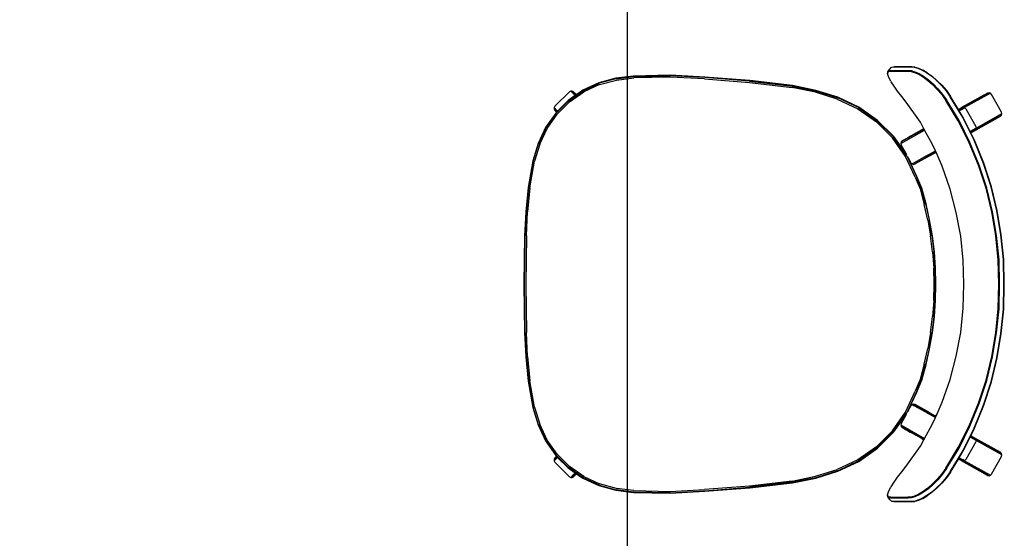
# Model space of a CAD drawing. Units: metres. Extents: x -185.2 to -135.5, y 69.2 to 110.8.
# Drawn here: x -144 to -142.9, y 76.4 to 76.9 of the extents above; entities that cross this region are included whole.
import ezdxf

# ---------------------------------------------------------------- set-up
doc = ezdxf.new("R2010")
doc.units = ezdxf.units.M
doc.layers.add('A-Furniture', color=1, linetype='Continuous')

# ---------------------------------------------------------------- blocks, each defined once
blk = doc.blocks.new('Table 6')
at = {"color": 251}
for p, q in [((-1.2806, -0.6901), (-1.3068, -0.6925)), ((-1.2805, -0.6905), (-1.3067, -0.693)), ((-1.2545, -0.6888), (-1.2806, -0.6901)), ((-1.2545, -0.6893), (-1.2805, -0.6905)), ((-1.2804, -0.692), (-1.2545, -0.6908)), ((-1.2022, -0.6881), (-1.2545, -0.6888)), ((-1.2545, -0.6893), (-1.2022, -0.6886)), ((-1.2022, -0.69), (-1.2545, -0.6908)), ((-1.1498, -0.6888), (-1.2022, -0.6881)), ((-1.2022, -0.6886), (-1.1498, -0.6893)), ((-1.1499, -0.6908), (-1.2022, -0.69)), ((-1.1499, -0.6908), (-1.1239, -0.692)), ((-1.1238, -0.6901), (-1.1498, -0.6888)), ((-1.1238, -0.6905), (-1.1498, -0.6893)), ((-1.0976, -0.6925), (-1.1238, -0.6901)), ((-1.0977, -0.693), (-1.1238, -0.6905)), ((-1.3355, -0.6977), (-1.3542, -0.7034)), ((-1.354, -0.7038), (-1.3354, -0.6982)), ((-1.3351, -0.6996), (-1.3535, -0.7052)), ((-1.3068, -0.6925), (-1.3355, -0.6977)), ((-1.3067, -0.693), (-1.3354, -0.6982)), ((-1.3351, -0.6996), (-1.3065, -0.6944)), ((-1.2804, -0.692), (-1.3065, -0.6944)), ((-1.0979, -0.6944), (-1.1239, -0.692)), ((-1.0979, -0.6944), (-1.0693, -0.6996)), ((-1.069, -0.6982), (-1.0977, -0.693)), ((-1.0688, -0.6977), (-1.0976, -0.6925)), ((-1.0509, -0.7052), (-1.0693, -0.6996)), ((-1.069, -0.6982), (-1.0504, -0.7038)), ((-1.0502, -0.7034), (-1.0688, -0.6977)), ((-1.3715, -0.7115), (-1.3872, -0.7225)), ((-1.3869, -0.7228), (-1.3713, -0.7119)), ((-1.386, -0.724), (-1.3706, -0.7132)), ((-1.3542, -0.7034), (-1.3715, -0.7115)), ((-1.354, -0.7038), (-1.3713, -0.7119)), ((-1.3706, -0.7132), (-1.3535, -0.7052)), ((-1.0509, -0.7052), (-1.0338, -0.7132)), ((-1.033, -0.7119), (-1.0504, -0.7038)), ((-1.0328, -0.7115), (-1.0502, -0.7034)), ((-1.0338, -0.7132), (-1.0184, -0.724)), ((-1.033, -0.7119), (-1.0174, -0.7228)), ((-1.0171, -0.7225), (-1.0328, -0.7115)), ((-1.3946, -0.7216), (-1.4102, -0.7372)), ((-1.4004, -0.7363), (-1.3869, -0.7228)), ((-1.3931, -0.7207), (-1.3946, -0.7216)), ((-1.3914, -0.7207), (-1.3931, -0.7207)), ((-1.3901, -0.7238), (-1.3931, -0.7207)), ((-1.3899, -0.7216), (-1.3914, -0.7207)), ((-1.3914, -0.7207), (-1.3885, -0.7237)), ((-1.3893, -0.7245), (-1.3901, -0.7238)), ((-1.3882, -0.7234), (-1.3899, -0.7216)), ((-1.3885, -0.7237), (-1.3893, -0.7245)), ((-1.3882, -0.7234), (-1.3885, -0.7237)), ((-1.3872, -0.7225), (-1.3882, -0.7234)), ((-1.0174, -0.7228), (-1.0039, -0.7363)), ((-1.0162, -0.7234), (-1.0171, -0.7225)), ((-1.0144, -0.7216), (-1.0162, -0.7234)), ((-1.0159, -0.7237), (-1.0162, -0.7234)), ((-1.0159, -0.7237), (-1.0129, -0.7207)), ((-1.015, -0.7245), (-1.0159, -0.7237)), ((-1.0143, -0.7238), (-1.015, -0.7245)), ((-1.0129, -0.7207), (-1.0144, -0.7216)), ((-1.0112, -0.7207), (-1.0143, -0.7238)), ((-1.0112, -0.7207), (-1.0129, -0.7207)), ((-1.0097, -0.7216), (-1.0112, -0.7207)), ((-0.9942, -0.7372), (-1.0097, -0.7216)), ((-1.3893, -0.7245), (-1.4008, -0.736)), ((-1.386, -0.724), (-1.3993, -0.7373)), ((-1.005, -0.7373), (-1.0184, -0.724)), ((-1.0035, -0.736), (-1.015, -0.7245)), ((-1.407, -0.7449), (-1.4118, -0.7517)), ((-1.4114, -0.752), (-1.4004, -0.7363)), ((-1.4102, -0.7372), (-1.411, -0.7386)), ((-1.411, -0.7386), (-1.411, -0.7403)), ((-1.411, -0.7386), (-1.408, -0.7417)), ((-1.411, -0.7403), (-1.4102, -0.7418)), ((-1.411, -0.7403), (-1.4068, -0.7446)), ((-1.4102, -0.7418), (-1.4071, -0.7449)), ((-1.4101, -0.7527), (-1.3993, -0.7373)), ((-1.408, -0.7417), (-1.4061, -0.7436)), ((-1.4071, -0.7449), (-1.407, -0.7449)), ((-1.4068, -0.7446), (-1.407, -0.7449)), ((-1.4061, -0.7436), (-1.4068, -0.7446)), ((-1.4008, -0.736), (-1.4061, -0.7436)), ((-1.005, -0.7373), (-0.9942, -0.7527)), ((-1.0039, -0.7363), (-0.993, -0.752)), ((-0.9983, -0.7436), (-1.0035, -0.736)), ((-0.9983, -0.7436), (-0.9964, -0.7417)), ((-0.9976, -0.7446), (-0.9983, -0.7436)), ((-0.9933, -0.7403), (-0.9976, -0.7446)), ((-0.9973, -0.7449), (-0.9976, -0.7446)), ((-0.9973, -0.7449), (-0.9972, -0.7449)), ((-0.9925, -0.7517), (-0.9973, -0.7449)), ((-0.9972, -0.7449), (-0.9942, -0.7418)), ((-0.9964, -0.7417), (-0.9933, -0.7386)), ((-0.9933, -0.7386), (-0.9942, -0.7372)), ((-0.9942, -0.7418), (-0.9933, -0.7403)), ((-0.9933, -0.7403), (-0.9933, -0.7386)), ((-1.4118, -0.7517), (-1.4199, -0.7691)), ((-1.4194, -0.7693), (-1.4114, -0.752)), ((-1.4101, -0.7527), (-1.4181, -0.7698)), ((-0.9863, -0.7698), (-0.9942, -0.7527)), ((-0.993, -0.752), (-0.9849, -0.7693)), ((-0.9844, -0.7691), (-0.9925, -0.7517)), ((-1.4199, -0.7691), (-1.4249, -0.7876)), ((-1.4194, -0.7693), (-1.4244, -0.7877)), ((-1.4229, -0.788), (-1.4181, -0.7698)), ((-0.9863, -0.7698), (-0.9814, -0.788)), ((-0.98, -0.7877), (-0.9849, -0.7693)), ((-0.9795, -0.7876), (-0.9844, -0.7691)), ((-1.4249, -0.7876), (-1.4273, -0.8067)), ((-1.4268, -0.8068), (-1.4244, -0.7877)), ((-0.98, -0.7877), (-0.9776, -0.8068)), ((-0.9771, -0.8067), (-0.9795, -0.7876)), ((-1.4253, -0.8069), (-1.4229, -0.788)), ((-0.9814, -0.788), (-0.979, -0.8069)), ((-1.4273, -0.8067), (-1.428, -0.8462)), ((-1.4276, -0.8461), (-1.4268, -0.8068)), ((-1.4253, -0.8069), (-1.4261, -0.8461)), ((-0.9783, -0.8461), (-0.979, -0.8069)), ((-0.9776, -0.8068), (-0.9768, -0.8461)), ((-0.9763, -0.8462), (-0.9771, -0.8067)), ((-1.428, -0.8462), (-1.426, -0.8835)), ((-1.4276, -0.8461), (-1.4255, -0.8835)), ((-1.4261, -0.8461), (-1.4241, -0.8834)), ((-0.9803, -0.8834), (-0.9783, -0.8461)), ((-0.9788, -0.8835), (-0.9768, -0.8461)), ((-0.9783, -0.8835), (-0.9763, -0.8462)), ((-1.426, -0.8835), (-1.4222, -0.9322)), ((-1.4255, -0.8835), (-1.4217, -0.9321)), ((-1.4203, -0.932), (-1.4241, -0.8834)), ((-0.9803, -0.8834), (-0.9841, -0.932)), ((-0.9826, -0.9321), (-0.9788, -0.8835)), ((-0.9821, -0.9322), (-0.9783, -0.8835)), ((-1.4222, -0.9322), (-1.4168, -0.9785)), ((-1.4163, -0.9785), (-1.4217, -0.9321)), ((-1.4149, -0.9782), (-1.4203, -0.932)), ((-0.9841, -0.932), (-0.9895, -0.9782)), ((-0.9826, -0.9321), (-0.988, -0.9785)), ((-0.9875, -0.9785), (-0.9821, -0.9322)), ((-1.4168, -0.9785), (-1.4117, -1.0038)), ((-1.4113, -1.0037), (-1.4163, -0.9785)), ((-1.4149, -0.9782), (-1.4098, -1.0033)), ((-0.9945, -1.0033), (-0.9895, -0.9782)), ((-0.988, -0.9785), (-0.9931, -1.0037)), ((-0.9926, -1.0038), (-0.9875, -0.9785)), ((-1.4117, -1.0038), (-1.4042, -1.0274)), ((-1.4037, -1.0273), (-1.4113, -1.0037)), ((-1.4098, -1.0033), (-1.4024, -1.0267)), ((-1.002, -1.0267), (-0.9945, -1.0033)), ((-0.9931, -1.0037), (-1.0006, -1.0273)), ((-1.0001, -1.0274), (-0.9926, -1.0038)), ((-1.4042, -1.0274), (-1.3937, -1.05)), ((-1.4037, -1.0273), (-1.3932, -1.0498)), ((-1.392, -1.0491), (-1.4024, -1.0267)), ((-1.002, -1.0267), (-1.0124, -1.0491)), ((-1.0111, -1.0498), (-1.0006, -1.0273)), ((-1.0107, -1.05), (-1.0001, -1.0274)), ((-1.3937, -1.05), (-1.3794, -1.0705)), ((-1.379, -1.0701), (-1.3932, -1.0498)), ((-1.3779, -1.0692), (-1.392, -1.0491)), ((-1.0124, -1.0491), (-1.0265, -1.0692)), ((-1.0111, -1.0498), (-1.0254, -1.0701)), ((-1.025, -1.0705), (-1.0107, -1.05)), ((-1.3794, -1.0705), (-1.3617, -1.0881)), ((-1.379, -1.0701), (-1.3614, -1.0877)), ((-1.3605, -1.0866), (-1.3779, -1.0692)), ((-1.0265, -1.0692), (-1.0439, -1.0866)), ((-1.0429, -1.0877), (-1.0254, -1.0701)), ((-1.0426, -1.0881), (-1.025, -1.0705)), ((-1.4369, -1.0859), (-1.4364, -1.0852)), ((-1.4364, -1.0852), (-1.4351, -1.084)), ((-1.4351, -1.084), (-1.4327, -1.0818)), ((-1.4334, -1.0848), (-1.4331, -1.0826)), ((-1.4334, -1.1034), (-1.4334, -1.0848)), ((-1.4331, -1.0826), (-1.4319, -1.0814)), ((-1.4327, -1.0818), (-1.4319, -1.0814)), ((-1.4325, -1.0848), (-1.4323, -1.0826)), ((-1.4325, -1.0848), (-1.4325, -1.1033)), ((-1.4323, -1.0826), (-1.431, -1.0814)), ((-1.4319, -1.0814), (-1.4296, -1.0813)), ((-1.431, -1.0814), (-1.4288, -1.0814)), ((-1.4296, -1.0813), (-1.4288, -1.0814)), ((-1.4288, -1.0814), (-1.4256, -1.0825)), ((-1.4256, -1.0825), (-1.4215, -1.0847)), ((-1.421, -1.0851), (-1.4215, -1.0847)), ((-1.421, -1.0851), (-1.4162, -1.0882)), ((-0.9881, -1.0882), (-0.9834, -1.0851)), ((-0.9828, -1.0847), (-0.9834, -1.0851)), ((-0.9828, -1.0847), (-0.9787, -1.0825)), ((-0.9787, -1.0825), (-0.9755, -1.0814)), ((-0.9755, -1.0814), (-0.9747, -1.0813)), ((-0.9755, -1.0814), (-0.9733, -1.0814)), ((-0.9747, -1.0813), (-0.9725, -1.0814)), ((-0.9733, -1.0814), (-0.9721, -1.0826)), ((-0.9725, -1.0814), (-0.9712, -1.0826)), ((-0.9725, -1.0814), (-0.9717, -1.0818)), ((-0.9721, -1.0826), (-0.9718, -1.0848)), ((-0.9718, -1.0848), (-0.9719, -1.1033)), ((-0.9717, -1.0818), (-0.9692, -1.084)), ((-0.9712, -1.0826), (-0.971, -1.0848)), ((-0.971, -1.0848), (-0.971, -1.1034)), ((-0.9692, -1.084), (-0.968, -1.0852)), ((-0.968, -1.0852), (-0.9675, -1.0859)), ((-1.4371, -1.0881), (-1.4372, -1.0889)), ((-1.4372, -1.0889), (-1.4371, -1.1075)), ((-1.4371, -1.0881), (-1.4369, -1.0859)), ((-1.4371, -1.1068), (-1.4371, -1.0881)), ((-1.4162, -1.0882), (-1.4109, -1.0921)), ((-1.4109, -1.0921), (-1.4051, -1.0966)), ((-1.3699, -1.1207), (-1.356, -1.0958)), ((-1.3543, -1.0954), (-1.3688, -1.1213)), ((-1.3617, -1.0881), (-1.343, -1.1012)), ((-1.3614, -1.0877), (-1.3411, -1.102)), ((-1.3605, -1.0866), (-1.3403, -1.1007)), ((-1.356, -1.0958), (-1.3572, -1.0971)), ((-1.3543, -1.0954), (-1.356, -1.0958)), ((-1.3527, -1.0958), (-1.3543, -1.0954)), ((-1.343, -1.1012), (-1.3527, -1.0958)), ((-1.064, -1.1007), (-1.0439, -1.0866)), ((-1.0633, -1.102), (-1.0429, -1.0877)), ((-1.0613, -1.1012), (-1.0426, -1.0881)), ((-1.0517, -1.0958), (-1.0613, -1.1012)), ((-1.05, -1.0954), (-1.0517, -1.0958)), ((-1.0484, -1.0958), (-1.05, -1.0954)), ((-1.05, -1.0954), (-1.0355, -1.1213)), ((-1.0472, -1.0971), (-1.0484, -1.0958)), ((-1.0344, -1.1207), (-1.0484, -1.0958)), ((-0.9993, -1.0966), (-0.9935, -1.0921)), ((-0.9935, -1.0921), (-0.9881, -1.0882)), ((-0.9675, -1.0859), (-0.9672, -1.0881)), ((-0.9672, -1.0889), (-0.9672, -1.0881)), ((-0.9672, -1.0881), (-0.9672, -1.1068)), ((-0.9672, -1.1075), (-0.9672, -1.0889)), ((-1.4369, -1.11), (-1.4371, -1.1068)), ((-1.4331, -1.1067), (-1.4334, -1.1034)), ((-1.432, -1.1107), (-1.4331, -1.1067)), ((-1.4323, -1.1066), (-1.4325, -1.1033)), ((-1.4311, -1.1105), (-1.4323, -1.1066)), ((-1.4051, -1.0966), (-1.399, -1.1014)), ((-1.399, -1.1014), (-1.3772, -1.1167)), ((-1.3626, -1.1067), (-1.3653, -1.1117)), ((-1.362, -1.1058), (-1.3626, -1.1067)), ((-1.3603, -1.1027), (-1.362, -1.1058)), ((-1.3595, -1.1012), (-1.3603, -1.1027)), ((-1.359, -1.1004), (-1.3595, -1.1012)), ((-1.3584, -1.0993), (-1.359, -1.1004)), ((-1.3578, -1.0983), (-1.3584, -1.0993)), ((-1.3575, -1.0976), (-1.3578, -1.0983)), ((-1.3572, -1.0971), (-1.3575, -1.0976)), ((-1.343, -1.1012), (-1.3422, -1.1017)), ((-1.3185, -1.1125), (-1.3411, -1.102)), ((-1.3403, -1.1007), (-1.3179, -1.1111)), ((-1.3388, -1.1035), (-1.34, -1.103)), ((-1.3335, -1.1065), (-1.3388, -1.1035)), ((-1.3388, -1.1035), (-1.3187, -1.1129)), ((-1.3322, -1.1077), (-1.3335, -1.1065)), ((-1.0864, -1.1111), (-1.064, -1.1007)), ((-1.0633, -1.102), (-1.0858, -1.1125)), ((-1.0856, -1.1129), (-1.0655, -1.1035)), ((-1.0709, -1.1065), (-1.0721, -1.1077)), ((-1.0655, -1.1035), (-1.0709, -1.1065)), ((-1.0655, -1.1035), (-1.0644, -1.103)), ((-1.0613, -1.1012), (-1.0621, -1.1017)), ((-1.0465, -1.0983), (-1.0472, -1.0971)), ((-1.0459, -1.0993), (-1.0465, -1.0983)), ((-1.0459, -1.0993), (-1.0453, -1.1004)), ((-1.0449, -1.1012), (-1.0453, -1.1004)), ((-1.0441, -1.1027), (-1.0449, -1.1012)), ((-1.0423, -1.1058), (-1.0441, -1.1027)), ((-1.0418, -1.1067), (-1.0423, -1.1058)), ((-1.039, -1.1117), (-1.0418, -1.1067)), ((-1.0271, -1.1167), (-1.0053, -1.1014)), ((-1.0053, -1.1014), (-0.9993, -1.0966)), ((-0.9721, -1.1066), (-0.9732, -1.1105)), ((-0.9712, -1.1067), (-0.9724, -1.1107)), ((-0.9719, -1.1033), (-0.9721, -1.1066)), ((-0.971, -1.1034), (-0.9712, -1.1067)), ((-0.9672, -1.1068), (-0.9675, -1.11)), ((-1.4371, -1.1075), (-1.4369, -1.1108)), ((-1.4357, -1.114), (-1.4369, -1.11)), ((-1.4358, -1.1147), (-1.4369, -1.1108)), ((-1.4337, -1.1192), (-1.4358, -1.1147)), ((-1.4337, -1.1186), (-1.4357, -1.114)), ((-1.43, -1.1152), (-1.432, -1.1107)), ((-1.4291, -1.1149), (-1.4311, -1.1105)), ((-1.427, -1.1201), (-1.43, -1.1152)), ((-1.4262, -1.1198), (-1.4291, -1.1149)), ((-1.3772, -1.1167), (-1.3703, -1.1205)), ((-1.3689, -1.1181), (-1.3653, -1.1117)), ((-1.3653, -1.1117), (-1.3653, -1.1117)), ((-1.3318, -1.1094), (-1.3453, -1.1335)), ((-1.3405, -1.1225), (-1.3335, -1.11)), ((-1.3405, -1.1258), (-1.3322, -1.1111)), ((-1.3322, -1.1077), (-1.3335, -1.11)), ((-1.3318, -1.1094), (-1.3322, -1.1077)), ((-1.3322, -1.1111), (-1.3318, -1.1094)), ((-1.3187, -1.1129), (-1.3059, -1.1181)), ((-1.3058, -1.1177), (-1.3185, -1.1125)), ((-1.3053, -1.1163), (-1.3179, -1.1111)), ((-1.3058, -1.1177), (-1.2889, -1.1223)), ((-1.2886, -1.1209), (-1.3053, -1.1163)), ((-1.099, -1.1163), (-1.1158, -1.1209)), ((-1.1154, -1.1223), (-1.0986, -1.1177)), ((-1.0864, -1.1111), (-1.099, -1.1163)), ((-1.0858, -1.1125), (-1.0986, -1.1177)), ((-1.0984, -1.1181), (-1.0856, -1.1129)), ((-1.0721, -1.1077), (-1.0726, -1.1094)), ((-1.0726, -1.1094), (-1.0721, -1.1111)), ((-1.0726, -1.1094), (-1.0591, -1.1335)), ((-1.0708, -1.11), (-1.0721, -1.1077)), ((-1.0667, -1.1207), (-1.0721, -1.1111)), ((-1.0638, -1.1225), (-1.0708, -1.11)), ((-1.0389, -1.1118), (-1.039, -1.1117)), ((-1.0354, -1.1181), (-1.0389, -1.1118)), ((-1.0341, -1.1205), (-1.0271, -1.1167)), ((-0.9752, -1.1149), (-0.9781, -1.1198)), ((-0.9744, -1.1152), (-0.9773, -1.1201)), ((-0.9732, -1.1105), (-0.9752, -1.1149)), ((-0.9724, -1.1107), (-0.9744, -1.1152)), ((-0.9686, -1.114), (-0.9707, -1.1186)), ((-0.9686, -1.1147), (-0.9706, -1.1192)), ((-0.9675, -1.11), (-0.9686, -1.114)), ((-0.9674, -1.1108), (-0.9686, -1.1147)), ((-0.9674, -1.1108), (-0.9672, -1.1075)), ((-1.4307, -1.1236), (-1.4337, -1.1186)), ((-1.4337, -1.1192), (-1.4308, -1.1242)), ((-1.4271, -1.1294), (-1.4308, -1.1242)), ((-1.427, -1.1289), (-1.4307, -1.1236)), ((-1.4233, -1.1253), (-1.427, -1.1201)), ((-1.4225, -1.1248), (-1.4262, -1.1198)), ((-1.4187, -1.1304), (-1.4233, -1.1253)), ((-1.418, -1.1299), (-1.4225, -1.1248)), ((-1.3692, -1.1186), (-1.3703, -1.1205)), ((-1.3703, -1.1205), (-1.3699, -1.1207)), ((-1.3699, -1.1207), (-1.3688, -1.1213)), ((-1.3689, -1.1181), (-1.3692, -1.1186)), ((-1.3688, -1.1213), (-1.3539, -1.1296)), ((-1.3405, -1.1225), (-1.3464, -1.133)), ((-1.3405, -1.1258), (-1.344, -1.1321)), ((-1.3059, -1.1181), (-1.289, -1.1228)), ((-1.289, -1.1228), (-1.2719, -1.1267)), ((-1.2718, -1.1262), (-1.2889, -1.1223)), ((-1.2886, -1.1209), (-1.2715, -1.1247)), ((-1.2719, -1.1267), (-1.2546, -1.1297)), ((-1.2718, -1.1262), (-1.2546, -1.1292)), ((-1.2543, -1.1277), (-1.2715, -1.1247)), ((-1.2543, -1.1277), (-1.237, -1.1299)), ((-1.1673, -1.1299), (-1.15, -1.1277)), ((-1.1328, -1.1247), (-1.15, -1.1277)), ((-1.1498, -1.1292), (-1.1325, -1.1262)), ((-1.1497, -1.1297), (-1.1324, -1.1267)), ((-1.1328, -1.1247), (-1.1158, -1.1209)), ((-1.1154, -1.1223), (-1.1325, -1.1262)), ((-1.1324, -1.1267), (-1.1153, -1.1228)), ((-1.1153, -1.1228), (-1.0984, -1.1181)), ((-1.0657, -1.1225), (-1.0667, -1.1207)), ((-1.0657, -1.1225), (-1.0639, -1.1258)), ((-1.0638, -1.1259), (-1.0639, -1.1258)), ((-1.0638, -1.1225), (-1.058, -1.133)), ((-1.0638, -1.1259), (-1.0604, -1.1321)), ((-1.0505, -1.1296), (-1.0355, -1.1213)), ((-1.0355, -1.1213), (-1.0344, -1.1207)), ((-1.0351, -1.1186), (-1.0354, -1.1181)), ((-1.0341, -1.1205), (-1.0351, -1.1186)), ((-1.0344, -1.1207), (-1.0341, -1.1205)), ((-0.9818, -1.1248), (-0.9863, -1.1299)), ((-0.9811, -1.1253), (-0.9856, -1.1304)), ((-0.9781, -1.1198), (-0.9818, -1.1248)), ((-0.9773, -1.1201), (-0.9811, -1.1253)), ((-0.9736, -1.1236), (-0.9774, -1.1289)), ((-0.9735, -1.1242), (-0.9772, -1.1294)), ((-0.9707, -1.1186), (-0.9736, -1.1236)), ((-0.9735, -1.1242), (-0.9706, -1.1192)), ((-1.4226, -1.1346), (-1.4271, -1.1294)), ((-1.4224, -1.1342), (-1.427, -1.1289)), ((-1.4173, -1.1398), (-1.4226, -1.1346)), ((-1.4171, -1.1395), (-1.4224, -1.1342)), ((-1.4135, -1.1356), (-1.4187, -1.1304)), ((-1.4129, -1.135), (-1.418, -1.1299)), ((-1.4077, -1.1404), (-1.4135, -1.1356)), ((-1.4071, -1.1398), (-1.4129, -1.135)), ((-1.3539, -1.1296), (-1.3464, -1.133)), ((-1.3464, -1.133), (-1.3453, -1.1335)), ((-1.3453, -1.1335), (-1.3448, -1.1336)), ((-1.3448, -1.1336), (-1.3442, -1.1326)), ((-1.3448, -1.1336), (-1.3297, -1.1403)), ((-1.344, -1.1321), (-1.3442, -1.1326)), ((-1.2372, -1.1313), (-1.2546, -1.1292)), ((-1.2546, -1.1297), (-1.2372, -1.1318)), ((-1.2372, -1.1313), (-1.2197, -1.1326)), ((-1.2372, -1.1318), (-1.2197, -1.1331)), ((-1.2196, -1.1311), (-1.237, -1.1299)), ((-1.2197, -1.1326), (-1.2022, -1.133)), ((-1.2197, -1.1331), (-1.2022, -1.1335)), ((-1.2196, -1.1311), (-1.2022, -1.1316)), ((-1.2022, -1.1316), (-1.1847, -1.1311)), ((-1.2022, -1.133), (-1.1847, -1.1326)), ((-1.2022, -1.1335), (-1.1846, -1.1331)), ((-1.1673, -1.1299), (-1.1847, -1.1311)), ((-1.1847, -1.1326), (-1.1672, -1.1313)), ((-1.1846, -1.1331), (-1.1671, -1.1318)), ((-1.1498, -1.1292), (-1.1672, -1.1313)), ((-1.1671, -1.1318), (-1.1497, -1.1297)), ((-1.0746, -1.1403), (-1.0595, -1.1336)), ((-1.0601, -1.1326), (-1.0604, -1.1321)), ((-1.0601, -1.1326), (-1.0595, -1.1336)), ((-1.0595, -1.1336), (-1.0591, -1.1335)), ((-1.0591, -1.1335), (-1.058, -1.133)), ((-1.058, -1.133), (-1.0505, -1.1296)), ((-0.9915, -1.135), (-0.9972, -1.1398)), ((-0.9909, -1.1356), (-0.9967, -1.1404)), ((-0.9863, -1.1299), (-0.9915, -1.135)), ((-0.9856, -1.1304), (-0.9909, -1.1356)), ((-0.982, -1.1342), (-0.9873, -1.1395)), ((-0.9818, -1.1346), (-0.987, -1.1398)), ((-0.9774, -1.1289), (-0.982, -1.1342)), ((-0.9772, -1.1294), (-0.9818, -1.1346)), ((-1.4115, -1.1448), (-1.4173, -1.1398)), ((-1.4112, -1.1445), (-1.4171, -1.1395)), ((-1.4052, -1.1493), (-1.4115, -1.1448)), ((-1.4048, -1.149), (-1.4112, -1.1445)), ((-1.4014, -1.145), (-1.4077, -1.1404)), ((-1.4009, -1.1442), (-1.4071, -1.1398)), ((-1.4052, -1.1493), (-1.3912, -1.1578)), ((-1.4048, -1.149), (-1.382, -1.1628)), ((-1.4014, -1.145), (-1.3792, -1.1585)), ((-1.4009, -1.1442), (-1.3788, -1.1577)), ((-1.3297, -1.1403), (-1.305, -1.1489)), ((-1.305, -1.1489), (-1.2798, -1.1555)), ((-1.1245, -1.1555), (-1.0993, -1.1489)), ((-1.0993, -1.1489), (-1.0746, -1.1403)), ((-1.0255, -1.1577), (-1.0034, -1.1442)), ((-1.0252, -1.1585), (-1.003, -1.145)), ((-1.0223, -1.1628), (-0.9995, -1.149)), ((-1.0132, -1.1578), (-0.9991, -1.1493)), ((-0.9972, -1.1398), (-1.0034, -1.1442)), ((-0.9967, -1.1404), (-1.003, -1.145)), ((-0.9932, -1.1445), (-0.9995, -1.149)), ((-0.9929, -1.1448), (-0.9991, -1.1493)), ((-0.9873, -1.1395), (-0.9932, -1.1445)), ((-0.987, -1.1398), (-0.9929, -1.1448)), ((-1.3928, -1.1607), (-1.3912, -1.1578)), ((-1.3927, -1.1614), (-1.3917, -1.1596)), ((-1.3917, -1.1596), (-1.3908, -1.158)), ((-1.3912, -1.1578), (-1.3908, -1.158)), ((-1.3911, -1.161), (-1.3897, -1.1586)), ((-1.3908, -1.158), (-1.3897, -1.1586)), ((-1.3897, -1.1586), (-1.3823, -1.1631)), ((-1.3792, -1.1585), (-1.3555, -1.1703)), ((-1.3788, -1.1577), (-1.3552, -1.1695)), ((-1.2798, -1.1555), (-1.2542, -1.1603)), ((-1.2542, -1.1603), (-1.2282, -1.1631)), ((-1.1761, -1.1631), (-1.1502, -1.1603)), ((-1.1502, -1.1603), (-1.1245, -1.1555)), ((-1.0492, -1.1695), (-1.0255, -1.1577)), ((-1.0489, -1.1703), (-1.0252, -1.1585)), ((-1.022, -1.1631), (-1.0146, -1.1586)), ((-1.0146, -1.1586), (-1.0136, -1.158)), ((-1.0146, -1.1586), (-1.0133, -1.161)), ((-1.0136, -1.158), (-1.0132, -1.1578)), ((-1.0136, -1.158), (-1.0127, -1.1596)), ((-1.0132, -1.1578), (-1.0115, -1.1609)), ((-1.0127, -1.1596), (-1.0117, -1.1614)), ((-1.3935, -1.1629), (-1.4092, -1.1909)), ((-1.4088, -1.1892), (-1.3931, -1.1612)), ((-1.393, -1.1645), (-1.4087, -1.1925)), ((-1.3935, -1.1629), (-1.3931, -1.1612)), ((-1.3935, -1.1629), (-1.3933, -1.1625)), ((-1.393, -1.1645), (-1.3935, -1.1629)), ((-1.3933, -1.1625), (-1.3927, -1.1614)), ((-1.3931, -1.1612), (-1.3929, -1.1609)), ((-1.393, -1.1645), (-1.3928, -1.1641)), ((-1.3918, -1.1657), (-1.393, -1.1645)), ((-1.3928, -1.1607), (-1.3929, -1.1609)), ((-1.3928, -1.1641), (-1.3921, -1.1629)), ((-1.3921, -1.1629), (-1.3911, -1.161)), ((-1.3726, -1.1765), (-1.3918, -1.1657)), ((-1.3823, -1.1631), (-1.3674, -1.1704)), ((-1.382, -1.1628), (-1.3577, -1.1748)), ((-1.3676, -1.1708), (-1.3707, -1.1765)), ((-1.3676, -1.1708), (-1.3674, -1.1704)), ((-1.3675, -1.1732), (-1.3663, -1.171)), ((-1.3674, -1.1704), (-1.3663, -1.171)), ((-1.3663, -1.171), (-1.3659, -1.1712)), ((-1.3555, -1.1703), (-1.331, -1.1804)), ((-1.3552, -1.1695), (-1.3308, -1.1796)), ((-1.2282, -1.1631), (-1.2022, -1.1637)), ((-1.2022, -1.1637), (-1.1761, -1.1631)), ((-1.0736, -1.1796), (-1.0492, -1.1695)), ((-1.0733, -1.1804), (-1.0489, -1.1703)), ((-1.0466, -1.1748), (-1.0223, -1.1628)), ((-1.0385, -1.1712), (-1.0381, -1.171)), ((-1.0381, -1.171), (-1.037, -1.1704)), ((-1.0381, -1.171), (-1.0368, -1.1732)), ((-1.037, -1.1704), (-1.022, -1.1631)), ((-1.037, -1.1704), (-1.0368, -1.1708)), ((-1.0368, -1.1708), (-1.0336, -1.1765)), ((-1.0125, -1.1657), (-1.0317, -1.1765)), ((-1.0133, -1.161), (-1.0122, -1.1629)), ((-1.0113, -1.1645), (-1.0125, -1.1657)), ((-1.0122, -1.1629), (-1.0115, -1.1641)), ((-1.0117, -1.1614), (-1.0111, -1.1625)), ((-1.0113, -1.1612), (-1.0115, -1.1609)), ((-1.0115, -1.1641), (-1.0113, -1.1645)), ((-1.0113, -1.1612), (-1.0109, -1.1629)), ((-0.9956, -1.1892), (-1.0113, -1.1612)), ((-1.0109, -1.1629), (-1.0113, -1.1645)), ((-0.9956, -1.1925), (-1.0113, -1.1645)), ((-1.0111, -1.1625), (-1.0109, -1.1629)), ((-0.9952, -1.1909), (-1.0109, -1.1629)), ((-1.3866, -1.2049), (-1.371, -1.1769)), ((-1.385, -1.2044), (-1.3693, -1.1764)), ((-1.3681, -1.1752), (-1.3838, -1.2032)), ((-1.371, -1.1769), (-1.3726, -1.1765)), ((-1.3693, -1.1764), (-1.371, -1.1769)), ((-1.371, -1.1769), (-1.3707, -1.1765)), ((-1.3681, -1.1752), (-1.3693, -1.1764)), ((-1.3693, -1.1764), (-1.3691, -1.176)), ((-1.3691, -1.176), (-1.3685, -1.1749)), ((-1.3685, -1.1749), (-1.3675, -1.1732)), ((-1.3681, -1.1752), (-1.3679, -1.1749)), ((-1.3674, -1.1739), (-1.3679, -1.1749)), ((-1.3665, -1.1724), (-1.3674, -1.1739)), ((-1.3665, -1.1724), (-1.3659, -1.1712)), ((-1.3659, -1.1712), (-1.3579, -1.1751)), ((-1.3579, -1.1751), (-1.333, -1.1852)), ((-1.3577, -1.1748), (-1.3328, -1.1849)), ((-1.331, -1.1804), (-1.3061, -1.1885)), ((-1.3308, -1.1796), (-1.3059, -1.1878)), ((-1.0985, -1.1878), (-1.0736, -1.1796)), ((-1.0983, -1.1885), (-1.0733, -1.1804)), ((-1.0715, -1.1849), (-1.0466, -1.1748)), ((-1.0714, -1.1852), (-1.0464, -1.1751)), ((-1.0464, -1.1751), (-1.0385, -1.1712)), ((-1.0385, -1.1712), (-1.0205, -1.2032)), ((-1.0368, -1.1732), (-1.0359, -1.1749)), ((-1.035, -1.1764), (-1.0362, -1.1752)), ((-1.0359, -1.1749), (-1.0352, -1.176)), ((-1.0352, -1.176), (-1.035, -1.1764)), ((-1.0334, -1.1769), (-1.035, -1.1764)), ((-1.035, -1.1764), (-1.0194, -1.2044)), ((-1.0336, -1.1765), (-1.0334, -1.1769)), ((-1.0317, -1.1765), (-1.0334, -1.1769)), ((-1.0334, -1.1769), (-1.0177, -1.2049)), ((-1.4088, -1.1892), (-1.4092, -1.1909)), ((-1.4092, -1.1909), (-1.4087, -1.1925)), ((-1.333, -1.1852), (-1.3076, -1.1935)), ((-1.3328, -1.1849), (-1.3075, -1.1931)), ((-1.3061, -1.1885), (-1.2806, -1.1947)), ((-1.3059, -1.1878), (-1.2804, -1.1939)), ((-1.1239, -1.1939), (-1.0985, -1.1878)), ((-1.1238, -1.1947), (-1.0983, -1.1885)), ((-1.0969, -1.1931), (-1.0715, -1.1849)), ((-1.0967, -1.1935), (-1.0714, -1.1852)), ((-0.9952, -1.1909), (-0.9956, -1.1892)), ((-0.9956, -1.1925), (-0.9952, -1.1909)), ((-1.4087, -1.1925), (-1.4075, -1.1937)), ((-1.4075, -1.1937), (-1.3883, -1.2045)), ((-1.3076, -1.1935), (-1.2817, -1.1997)), ((-1.3075, -1.1931), (-1.2816, -1.1994)), ((-1.2817, -1.1997), (-1.2555, -1.2042)), ((-1.2816, -1.1994), (-1.2554, -1.2038)), ((-1.2806, -1.1947), (-1.2547, -1.1991)), ((-1.2804, -1.1939), (-1.2546, -1.1983)), ((-1.2547, -1.1991), (-1.2287, -1.2017)), ((-1.2546, -1.1983), (-1.2286, -1.2009)), ((-1.2287, -1.2017), (-1.2022, -1.2023)), ((-1.2286, -1.2009), (-1.2022, -1.2015)), ((-1.2022, -1.2015), (-1.1758, -1.2009)), ((-1.2022, -1.2023), (-1.1757, -1.2017)), ((-1.1758, -1.2009), (-1.1497, -1.1983)), ((-1.1757, -1.2017), (-1.1496, -1.1991)), ((-1.1497, -1.1983), (-1.1239, -1.1939)), ((-1.1496, -1.1991), (-1.1238, -1.1947)), ((-1.1489, -1.2038), (-1.1227, -1.1994)), ((-1.1488, -1.2042), (-1.1226, -1.1997)), ((-1.1227, -1.1994), (-1.0969, -1.1931)), ((-1.1226, -1.1997), (-1.0967, -1.1935)), ((-1.0161, -1.2045), (-0.9969, -1.1937)), ((-0.9969, -1.1937), (-0.9956, -1.1925)), ((-1.3883, -1.2045), (-1.3866, -1.2049)), ((-1.3866, -1.2049), (-1.385, -1.2044)), ((-1.385, -1.2044), (-1.3838, -1.2032)), ((-1.2555, -1.2042), (-1.229, -1.2068)), ((-1.2554, -1.2038), (-1.229, -1.2065)), ((-1.229, -1.2065), (-1.2022, -1.207)), ((-1.229, -1.2068), (-1.2022, -1.2074)), ((-1.2022, -1.207), (-1.1753, -1.2065)), ((-1.2022, -1.2074), (-1.1753, -1.2068)), ((-1.1753, -1.2065), (-1.1489, -1.2038)), ((-1.1753, -1.2068), (-1.1488, -1.2042)), ((-1.0205, -1.2032), (-1.0194, -1.2044)), ((-1.0194, -1.2044), (-1.0177, -1.2049)), ((-1.0177, -1.2049), (-1.0161, -1.2045))]:
    blk.add_line(p, q, dxfattribs=at)
blk.add_lwpolyline([(-1.6, -0.8), (-0.8, -0.8), (-0.8, 0), (-1.6, 0)], close=True)

msp = doc.modelspace()

# ---------------------------------------------------------------- block references
at = {"layer": 'A-Furniture', "rotation": 89.99999999999999}
msp.add_blockref('Table 6', (-144.1558, 77.862), dxfattribs=at)

doc.saveas('drawing.dxf')
